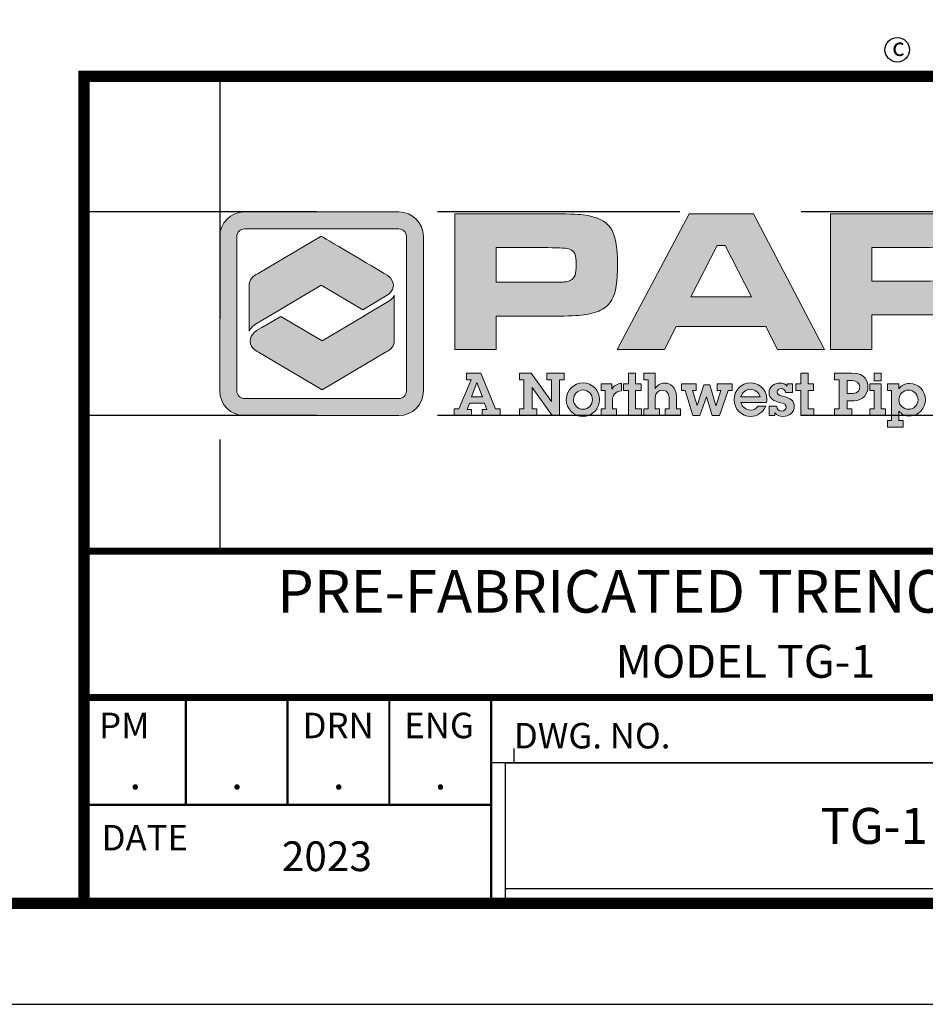
# Model space of a CAD drawing. Extents: x 14380 to 15674, y -2620 to -1782.
# Drawn here: x 15398 to 15562, y -2620 to -2442 of the extents above; entities that cross this region are included whole.
import ezdxf
from ezdxf.enums import TextEntityAlignment as Align

# ---------------------------------------------------------------- set-up
doc = ezdxf.new("R2010")
doc.units = 0
doc.header["$LTSCALE"] = 30
doc.header["$MEASUREMENT"] = 0
doc.linetypes.add('HIDDEN', pattern=[0.375, 0.25, -0.125])
doc.layers.get('DEFPOINTS').update_dxf_attribs({"linetype": 'CONTINUOUS'})
for name, color, linetype in [('DIM', 1, 'CONTINUOUS'), ('Layer 1', 7, 'CONTINUOUS'), ('SHT', 1, 'CONTINUOUS')]:
    doc.layers.add(name, color=color, linetype=linetype)
doc.layers.add('NO PRINT', color=7, linetype='CONTINUOUS', plot=False)
doc.styles.add('COMPLEX', font='HELV.SHX')
doc.styles.add('SIMPLEX', font='simplex')

# ---------------------------------------------------------------- blocks, each defined once
blk = doc.blocks.new('A$Cc76bf708')
at = {"layer": 'Layer 1', "true_color": 0x0092cb}
h = blk.add_hatch(color=142, dxfattribs=at)
h.dxf.hatch_style = 2
edge = h.paths.add_edge_path()
edge.add_spline(control_points=[(9.743, 4.2), (9.743, 4.2), (4.963, 4.2), (4.963, 4.2), (4.542, 4.2), (4.2, 4.542), (4.2, 4.963), (4.2, 4.963), (4.2, 9.743), (4.2, 9.743), (4.2, 10.164), (4.542, 10.506), (4.963, 10.506), (4.963, 10.506), (9.743, 10.506), (9.743, 10.506), (10.164, 10.506), (10.506, 10.164), (10.506, 9.743), (10.506, 9.743), (10.506, 4.963), (10.506, 4.963), (10.506, 4.542), (10.164, 4.2), (9.743, 4.2)], knot_values=[0, 0, 0, 0, 1, 1, 1, 2, 2, 2, 3, 3, 3, 4, 4, 4, 5, 5, 5, 6, 6, 6, 7, 7, 7, 8, 8, 8, 8], degree=3, periodic=0)
edge = h.paths.add_edge_path()
edge.add_spline(control_points=[(4.963, 9.979), (4.833, 9.979), (4.727, 9.873), (4.727, 9.743), (4.727, 9.743), (4.727, 4.963), (4.727, 4.963), (4.727, 4.833), (4.833, 4.727), (4.963, 4.727), (4.963, 4.727), (9.743, 4.727), (9.743, 4.727), (9.873, 4.727), (9.979, 4.833), (9.979, 4.963), (9.979, 4.963), (9.979, 9.743), (9.979, 9.743), (9.979, 9.873), (9.873, 9.979), (9.743, 9.979), (9.743, 9.979), (4.963, 9.979), (4.963, 9.979)], knot_values=[0, 0, 0, 0, 1, 1, 1, 2, 2, 2, 3, 3, 3, 4, 4, 4, 5, 5, 5, 6, 6, 6, 7, 7, 7, 8, 8, 8, 8], degree=3, periodic=0)
at = {"layer": 'Layer 1', "true_color": 0x004677}
h = blk.add_hatch(color=156, dxfattribs=at)
edge = h.paths.add_edge_path()
edge.add_spline(control_points=[(11.475, 6.25), (11.475, 6.25), (11.475, 10.449), (11.475, 10.449), (11.475, 10.449), (14.352, 10.449), (14.352, 10.449), (14.922, 10.449), (15.289, 10.438), (15.453, 10.415), (15.87, 10.36), (16.151, 10.226), (16.298, 10.014), (16.444, 9.802), (16.518, 9.423), (16.518, 8.877), (16.518, 8.358), (16.457, 7.994), (16.336, 7.785), (16.254, 7.643), (16.139, 7.536), (15.992, 7.462), (15.844, 7.388), (15.642, 7.337), (15.386, 7.308), (15.203, 7.287), (14.863, 7.277), (14.364, 7.277), (14.364, 7.277), (12.755, 7.277), (12.755, 7.277), (12.755, 7.277), (12.755, 6.25), (12.755, 6.25), (12.755, 6.25), (11.475, 6.25), (11.475, 6.25)], knot_values=[0, 0, 0, 0, 1, 1, 1, 2, 2, 2, 3, 3, 3, 4, 4, 4, 5, 5, 5, 6, 6, 6, 7, 7, 7, 8, 8, 8, 9, 9, 9, 10, 10, 10, 11, 11, 11, 12, 12, 12, 12], degree=3, periodic=0)
edge = h.paths.add_edge_path()
edge.add_spline(control_points=[(12.755, 8.326), (12.755, 8.326), (14.355, 8.326), (14.355, 8.326), (14.646, 8.328), (14.824, 8.333), (14.889, 8.339), (14.953, 8.345), (15.011, 8.361), (15.063, 8.388), (15.128, 8.423), (15.173, 8.476), (15.198, 8.546), (15.223, 8.617), (15.235, 8.727), (15.235, 8.877), (15.235, 9.027), (15.219, 9.137), (15.189, 9.206), (15.158, 9.276), (15.104, 9.326), (15.026, 9.357), (14.968, 9.38), (14.745, 9.394), (14.355, 9.4), (14.355, 9.4), (12.755, 9.4), (12.755, 9.4), (12.755, 9.4), (12.755, 8.326), (12.755, 8.326)], knot_values=[0, 0, 0, 0, 1, 1, 1, 2, 2, 2, 3, 3, 3, 4, 4, 4, 5, 5, 5, 6, 6, 6, 7, 7, 7, 8, 8, 8, 9, 9, 9, 10, 10, 10, 10], degree=3, periodic=0)
h = blk.add_hatch(color=156, dxfattribs=at)
h.paths.add_polyline_path([(21.467, 6.25), (21.107, 6.96), (18.329, 6.96), (17.969, 6.25), (16.508, 6.25), (18.735, 10.449), (20.723, 10.449), (22.919, 6.25)])
h.paths.add_polyline_path([(20.658, 7.88), (19.849, 9.471), (19.594, 9.471), (18.784, 7.88)])
h = blk.add_hatch(color=156, dxfattribs=at)
edge = h.paths.add_edge_path()
edge.add_spline(control_points=[(23.11, 6.25), (23.11, 6.25), (23.11, 10.449), (23.11, 10.449), (23.11, 10.449), (26.202, 10.449), (26.202, 10.449), (26.928, 10.447), (27.363, 10.439), (27.507, 10.426), (27.65, 10.413), (27.789, 10.365), (27.922, 10.283), (28.082, 10.187), (28.192, 10.054), (28.251, 9.885), (28.311, 9.715), (28.34, 9.449), (28.34, 9.086), (28.34, 8.781), (28.321, 8.556), (28.283, 8.413), (28.246, 8.269), (28.174, 8.154), (28.07, 8.068), (27.957, 7.976), (27.787, 7.912), (27.559, 7.877), (27.828, 7.857), (28.02, 7.78), (28.137, 7.646), (28.205, 7.566), (28.248, 7.47), (28.267, 7.356), (28.285, 7.242), (28.294, 7.003), (28.294, 6.64), (28.294, 6.64), (28.294, 6.25), (28.294, 6.25), (28.294, 6.25), (27.033, 6.25), (27.033, 6.25), (27.033, 6.25), (27.033, 6.474), (27.033, 6.474), (27.033, 6.708), (27.024, 6.875), (27.007, 6.974), (26.989, 7.074), (26.957, 7.15), (26.91, 7.203), (26.863, 7.253), (26.797, 7.284), (26.714, 7.297), (26.631, 7.311), (26.457, 7.317), (26.193, 7.317), (26.193, 7.317), (24.39, 7.317), (24.39, 7.317), (24.39, 7.317), (24.39, 6.25), (24.39, 6.25), (24.39, 6.25), (23.11, 6.25), (23.11, 6.25)], knot_values=[0, 0, 0, 0, 1, 1, 1, 2, 2, 2, 3, 3, 3, 4, 4, 4, 5, 5, 5, 6, 6, 6, 7, 7, 7, 8, 8, 8, 9, 9, 9, 10, 10, 10, 11, 11, 11, 12, 12, 12, 13, 13, 13, 14, 14, 14, 15, 15, 15, 16, 16, 16, 17, 17, 17, 18, 18, 18, 19, 19, 19, 20, 20, 20, 21, 21, 21, 22, 22, 22, 22], degree=3, periodic=0)
edge = h.paths.add_edge_path()
edge.add_spline(control_points=[(24.39, 8.366), (24.39, 8.366), (26.19, 8.366), (26.19, 8.366), (26.504, 8.373), (26.691, 8.378), (26.751, 8.383), (26.812, 8.388), (26.864, 8.404), (26.907, 8.431), (26.962, 8.466), (27.001, 8.518), (27.024, 8.586), (27.046, 8.655), (27.057, 8.759), (27.057, 8.899), (27.057, 9.036), (27.045, 9.139), (27.019, 9.206), (26.993, 9.274), (26.949, 9.323), (26.885, 9.354), (26.84, 9.374), (26.786, 9.387), (26.724, 9.391), (26.661, 9.395), (26.482, 9.398), (26.187, 9.4), (26.187, 9.4), (24.39, 9.4), (24.39, 9.4), (24.39, 9.4), (24.39, 8.366), (24.39, 8.366)], knot_values=[0, 0, 0, 0, 1, 1, 1, 2, 2, 2, 3, 3, 3, 4, 4, 4, 5, 5, 5, 6, 6, 6, 7, 7, 7, 8, 8, 8, 9, 9, 9, 10, 10, 10, 11, 11, 11, 11], degree=3, periodic=0)
at = {"layer": 'Layer 1', "true_color": 0x0092cb}
h = blk.add_hatch(color=142, dxfattribs=at)
edge = h.paths.add_edge_path()
edge.add_spline(control_points=[(8.625, 7.475), (8.625, 7.475), (9.022, 7.713), (9.022, 7.713), (9.022, 7.713), (9.383, 7.929), (9.383, 7.929), (9.592, 8.055), (9.636, 8.293), (9.482, 8.463), (9.452, 8.495), (9.422, 8.52), (9.382, 8.544), (9.382, 8.544), (9.382, 8.544), (9.382, 8.544), (8.988, 8.778), (7.342, 9.755), (7.342, 9.755), (7.342, 9.755), (5.389, 8.595), (5.389, 8.595), (5.222, 8.528), (5.109, 8.391), (5.109, 8.235), (5.109, 8.235), (5.109, 6.811), (5.109, 6.81), (5.142, 6.922), (5.278, 7.009), (5.306, 7.026), (5.306, 7.026), (6.059, 7.473), (6.059, 7.473), (6.059, 7.473), (6.057, 7.474), (6.057, 7.474), (6.057, 7.474), (7.342, 8.238), (7.342, 8.238), (7.342, 8.238), (8.625, 7.475), (8.625, 7.475), (8.625, 7.475), (8.625, 7.475), (8.625, 7.475)], knot_values=[0, 0, 0, 0, 1, 1, 1, 2, 2, 2, 3, 3, 3, 4, 4, 4, 5, 5, 5, 6, 6, 6, 7, 7, 7, 8, 8, 8, 9, 9, 9, 10, 10, 10, 11, 11, 11, 12, 12, 12, 13, 13, 13, 14, 14, 14, 15, 15, 15, 15], degree=3, periodic=0)
at = {"layer": 'Layer 1', "true_color": 0x8fad15}
h = blk.add_hatch(color=54, dxfattribs=at)
edge = h.paths.add_edge_path()
edge.add_spline(control_points=[(9.434, 7.743), (9.434, 7.743), (8.654, 7.276), (8.654, 7.276), (8.654, 7.276), (8.656, 7.274), (8.656, 7.274), (8.656, 7.274), (7.371, 6.511), (7.371, 6.511), (7.371, 6.511), (6.088, 7.273), (6.088, 7.273), (6.088, 7.273), (5.507, 6.929), (5.507, 6.929), (5.507, 6.929), (5.341, 6.83), (5.341, 6.83), (5.124, 6.701), (5.078, 6.456), (5.236, 6.281), (5.261, 6.254), (5.285, 6.233), (5.316, 6.212), (5.34, 6.195), (5.366, 6.181), (5.394, 6.168), (5.394, 6.168), (7.371, 4.994), (7.371, 4.994), (7.371, 4.994), (9.35, 6.17), (9.35, 6.17), (9.502, 6.24), (9.604, 6.37), (9.604, 6.518), (9.604, 6.518), (9.604, 7.93), (9.604, 7.932), (9.599, 7.891), (9.55, 7.809), (9.434, 7.743), (9.434, 7.743), (9.434, 7.743), (9.434, 7.743)], knot_values=[0, 0, 0, 0, 1, 1, 1, 2, 2, 2, 3, 3, 3, 4, 4, 4, 5, 5, 5, 6, 6, 6, 7, 7, 7, 8, 8, 8, 9, 9, 9, 10, 10, 10, 11, 11, 11, 12, 12, 12, 13, 13, 13, 14, 14, 14, 15, 15, 15, 15], degree=3, periodic=0)
at = {"layer": 'Layer 1', "true_color": 0x004677}
h = blk.add_hatch(color=156, dxfattribs=at)
h.paths.add_polyline_path([(12.277, 5.516), (12.738, 4.412), (12.877, 4.412), (12.877, 4.202), (12.323, 4.202), (12.323, 4.386), (12.469, 4.386), (12.392, 4.583), (11.93, 4.583), (11.854, 4.386), (11.996, 4.386), (11.996, 4.202), (11.46, 4.202), (11.46, 4.412), (11.6, 4.412), (11.983, 5.306), (11.838, 5.306), (11.838, 5.516)])
h.paths.add_polyline_path([(12.162, 5.227), (11.994, 4.776), (12.329, 4.776), (12.163, 5.227)])
for points in [[(13.843, 5.516), (14.469, 4.636), (14.469, 5.306), (14.326, 5.306), (14.326, 5.516), (14.861, 5.516), (14.861, 5.306), (14.72, 5.306), (14.72, 4.202), (14.486, 4.202), (13.867, 5.067), (13.867, 4.412), (14.011, 4.412), (14.011, 4.202), (13.475, 4.202), (13.475, 4.412), (13.617, 4.412), (13.617, 5.306), (13.475, 5.306), (13.475, 5.516)], [(17.075, 5.516), (17.075, 5.185), (17.242, 5.185), (17.242, 4.975), (17.075, 4.975), (17.075, 4.412), (17.253, 4.412), (17.253, 4.202), (16.85, 4.202), (16.85, 4.975), (16.696, 4.975), (16.696, 5.185), (16.85, 5.185), (16.85, 5.516)], [(22.412, 5.516), (22.412, 5.185), (22.579, 5.185), (22.579, 4.975), (22.412, 4.975), (22.412, 4.412), (22.59, 4.412), (22.59, 4.202), (22.187, 4.202), (22.187, 4.975), (22.033, 4.975), (22.033, 5.185), (22.187, 5.185), (22.187, 5.516)], [(18.945, 5.185), (18.945, 4.975), (18.836, 4.975), (18.978, 4.513), (18.98, 4.513), (19.186, 5.148), (19.37, 5.148), (19.561, 4.513), (19.563, 4.513), (19.714, 4.975), (19.602, 4.975), (19.602, 5.185), (20.065, 5.185), (20.065, 4.975), (19.935, 4.975), (19.666, 4.202), (19.449, 4.202), (19.27, 4.78), (19.059, 4.202), (18.849, 4.202), (18.613, 4.975), (18.49, 4.975), (18.49, 5.185)]]:
    blk.add_hatch(color=156, dxfattribs=at).paths.add_polyline_path(points)
h = blk.add_hatch(color=156, dxfattribs=at)
edge = h.paths.add_edge_path()
edge.add_spline(control_points=[(17.682, 5.516), (17.682, 5.516), (17.682, 5.037), (17.682, 5.037), (17.747, 5.15), (17.852, 5.207), (17.977, 5.207), (18.14, 5.207), (18.336, 5.081), (18.336, 4.787), (18.336, 4.787), (18.336, 4.412), (18.336, 4.412), (18.336, 4.412), (18.463, 4.412), (18.463, 4.412), (18.463, 4.412), (18.463, 4.202), (18.463, 4.202), (18.463, 4.202), (17.984, 4.202), (17.984, 4.202), (17.984, 4.202), (17.984, 4.412), (17.984, 4.412), (17.984, 4.412), (18.111, 4.412), (18.111, 4.412), (18.111, 4.412), (18.111, 4.758), (18.111, 4.758), (18.111, 4.975), (17.942, 4.986), (17.899, 4.986), (17.813, 4.986), (17.682, 4.932), (17.682, 4.754), (17.682, 4.754), (17.682, 4.412), (17.682, 4.412), (17.682, 4.412), (17.809, 4.412), (17.809, 4.412), (17.809, 4.412), (17.809, 4.202), (17.809, 4.202), (17.809, 4.202), (17.331, 4.202), (17.331, 4.202), (17.331, 4.202), (17.331, 4.412), (17.331, 4.412), (17.331, 4.412), (17.458, 4.412), (17.458, 4.412), (17.458, 4.412), (17.458, 5.306), (17.458, 5.306), (17.458, 5.306), (17.331, 5.306), (17.331, 5.306), (17.331, 5.306), (17.331, 5.516), (17.331, 5.516), (17.331, 5.516), (17.682, 5.516), (17.682, 5.516)], knot_values=[0, 0, 0, 0, 1, 1, 1, 2, 2, 2, 3, 3, 3, 4, 4, 4, 5, 5, 5, 6, 6, 6, 7, 7, 7, 8, 8, 8, 9, 9, 9, 10, 10, 10, 11, 11, 11, 12, 12, 12, 13, 13, 13, 14, 14, 14, 15, 15, 15, 16, 16, 16, 17, 17, 17, 18, 18, 18, 19, 19, 19, 20, 20, 20, 21, 21, 21, 22, 22, 22, 22], degree=3, periodic=0)
h = blk.add_hatch(color=156, dxfattribs=at)
edge = h.paths.add_edge_path()
edge.add_spline(control_points=[(23.772, 5.516), (24.206, 5.516), (24.265, 5.229), (24.265, 5.087), (24.265, 4.886), (24.123, 4.656), (23.825, 4.656), (23.825, 4.656), (23.623, 4.656), (23.623, 4.656), (23.623, 4.656), (23.623, 4.412), (23.623, 4.412), (23.623, 4.412), (23.766, 4.412), (23.766, 4.412), (23.766, 4.412), (23.766, 4.202), (23.766, 4.202), (23.766, 4.202), (23.231, 4.202), (23.231, 4.202), (23.231, 4.202), (23.231, 4.412), (23.231, 4.412), (23.231, 4.412), (23.372, 4.412), (23.372, 4.412), (23.372, 4.412), (23.372, 5.306), (23.372, 5.306), (23.372, 5.306), (23.231, 5.306), (23.231, 5.306), (23.231, 5.306), (23.231, 5.516), (23.231, 5.516), (23.231, 5.516), (23.772, 5.516), (23.772, 5.516)], knot_values=[0, 0, 0, 0, 1, 1, 1, 2, 2, 2, 3, 3, 3, 4, 4, 4, 5, 5, 5, 6, 6, 6, 7, 7, 7, 8, 8, 8, 9, 9, 9, 10, 10, 10, 11, 11, 11, 12, 12, 12, 13, 13, 13, 13], degree=3, periodic=0)
edge = h.paths.add_edge_path()
edge.add_spline(control_points=[(23.799, 4.883), (23.976, 4.883), (24.013, 5.019), (24.013, 5.087), (24.013, 5.188), (23.939, 5.288), (23.786, 5.288), (23.786, 5.288), (23.623, 5.288), (23.623, 5.288), (23.623, 5.288), (23.623, 4.883), (23.623, 4.883), (23.623, 4.883), (23.799, 4.883), (23.799, 4.883)], knot_values=[0, 0, 0, 0, 1, 1, 1, 2, 2, 2, 3, 3, 3, 4, 4, 4, 5, 5, 5, 5], degree=3, periodic=0)
h = blk.add_hatch(color=156, dxfattribs=at)
h.paths.add_polyline_path([(24.681, 5.185), (24.681, 4.412), (24.808, 4.412), (24.808, 4.202), (24.327, 4.202), (24.327, 4.412), (24.456, 4.412), (24.456, 4.975), (24.329, 4.975), (24.329, 5.185)])
h.paths.add_polyline_path([(24.681, 5.516), (24.681, 5.278), (24.456, 5.278), (24.456, 5.516)])
h = blk.add_hatch(color=156, dxfattribs=at)
edge = h.paths.add_edge_path()
edge.add_spline(control_points=[(15.443, 4.176), (15.156, 4.176), (14.929, 4.415), (14.929, 4.697), (14.929, 4.984), (15.165, 5.214), (15.448, 5.214), (15.728, 5.214), (15.96, 4.982), (15.96, 4.699), (15.96, 4.412), (15.73, 4.176), (15.443, 4.176)], knot_values=[0, 0, 0, 0, 1, 1, 1, 2, 2, 2, 3, 3, 3, 4, 4, 4, 4], degree=3, periodic=0)
edge = h.paths.add_edge_path()
edge.add_spline(control_points=[(15.739, 4.693), (15.739, 4.853), (15.612, 4.993), (15.446, 4.993), (15.286, 4.993), (15.15, 4.861), (15.15, 4.699), (15.15, 4.539), (15.273, 4.397), (15.443, 4.397), (15.612, 4.397), (15.739, 4.535), (15.739, 4.693)], knot_values=[0, 0, 0, 0, 1, 1, 1, 2, 2, 2, 3, 3, 3, 4, 4, 4, 4], degree=3, periodic=0)
h = blk.add_hatch(color=156, dxfattribs=at)
edge = h.paths.add_edge_path()
edge.add_spline(control_points=[(16.635, 4.966), (16.53, 4.96), (16.468, 4.925), (16.418, 4.87), (16.368, 4.816), (16.357, 4.743), (16.357, 4.667), (16.357, 4.667), (16.357, 4.412), (16.357, 4.412), (16.357, 4.412), (16.484, 4.412), (16.484, 4.412), (16.484, 4.412), (16.484, 4.202), (16.484, 4.202), (16.484, 4.202), (16.006, 4.202), (16.006, 4.202), (16.006, 4.202), (16.006, 4.412), (16.006, 4.412), (16.006, 4.412), (16.133, 4.412), (16.133, 4.412), (16.133, 4.412), (16.133, 4.975), (16.133, 4.975), (16.133, 4.975), (16.006, 4.975), (16.006, 4.975), (16.006, 4.975), (16.006, 5.185), (16.006, 5.185), (16.006, 5.185), (16.341, 5.185), (16.341, 5.185), (16.341, 5.185), (16.341, 5.017), (16.341, 5.017), (16.396, 5.129), (16.504, 5.19), (16.635, 5.196), (16.635, 5.196), (16.635, 4.966), (16.635, 4.966)], knot_values=[0, 0, 0, 0, 1, 1, 1, 2, 2, 2, 3, 3, 3, 4, 4, 4, 5, 5, 5, 6, 6, 6, 7, 7, 7, 8, 8, 8, 9, 9, 9, 10, 10, 10, 11, 11, 11, 12, 12, 12, 13, 13, 13, 14, 14, 14, 15, 15, 15, 15], degree=3, periodic=0)
h = blk.add_hatch(color=156, dxfattribs=at)
edge = h.paths.add_edge_path()
edge.add_spline(control_points=[(21.131, 4.608), (21.131, 4.608), (20.336, 4.608), (20.336, 4.608), (20.365, 4.472), (20.492, 4.373), (20.63, 4.373), (20.728, 4.373), (20.811, 4.41), (20.868, 4.491), (20.868, 4.491), (21.101, 4.491), (21.101, 4.491), (21.021, 4.294), (20.833, 4.176), (20.638, 4.176), (20.352, 4.176), (20.121, 4.4), (20.121, 4.689), (20.121, 4.977), (20.336, 5.214), (20.632, 5.214), (20.84, 5.214), (21.138, 5.07), (21.138, 4.688), (21.138, 4.669), (21.135, 4.631), (21.131, 4.608)], knot_values=[0, 0, 0, 0, 1, 1, 1, 2, 2, 2, 3, 3, 3, 4, 4, 4, 5, 5, 5, 6, 6, 6, 7, 7, 7, 8, 8, 8, 9, 9, 9, 9], degree=3, periodic=0)
edge = h.paths.add_edge_path()
edge.add_spline(control_points=[(20.93, 4.781), (20.89, 4.925), (20.767, 5.013), (20.621, 5.013), (20.494, 5.013), (20.365, 4.918), (20.334, 4.781), (20.334, 4.781), (20.93, 4.781), (20.93, 4.781)], knot_values=[0, 0, 0, 0, 1, 1, 1, 2, 2, 2, 3, 3, 3, 3], degree=3, periodic=0)
h = blk.add_hatch(color=156, dxfattribs=at)
edge = h.paths.add_edge_path()
edge.add_spline(control_points=[(21.762, 5.185), (21.762, 5.185), (21.928, 5.185), (21.928, 5.185), (21.928, 5.185), (21.928, 4.918), (21.928, 4.918), (21.928, 4.918), (21.711, 4.918), (21.711, 4.918), (21.707, 4.986), (21.655, 5.034), (21.584, 5.034), (21.517, 5.034), (21.458, 4.995), (21.458, 4.931), (21.458, 4.866), (21.497, 4.827), (21.62, 4.802), (21.882, 4.746), (21.987, 4.656), (21.987, 4.485), (21.987, 4.286), (21.819, 4.176), (21.635, 4.176), (21.536, 4.176), (21.446, 4.207), (21.381, 4.283), (21.381, 4.283), (21.381, 4.202), (21.381, 4.202), (21.381, 4.202), (21.21, 4.202), (21.21, 4.202), (21.21, 4.202), (21.21, 4.487), (21.21, 4.487), (21.21, 4.487), (21.44, 4.487), (21.44, 4.487), (21.447, 4.397), (21.508, 4.34), (21.598, 4.34), (21.67, 4.34), (21.733, 4.391), (21.733, 4.461), (21.733, 4.542), (21.674, 4.57), (21.565, 4.596), (21.331, 4.651), (21.206, 4.728), (21.206, 4.908), (21.206, 5.091), (21.357, 5.205), (21.539, 5.205), (21.648, 5.205), (21.716, 5.175), (21.762, 5.116), (21.762, 5.116), (21.762, 5.185), (21.762, 5.185)], knot_values=[0, 0, 0, 0, 1, 1, 1, 2, 2, 2, 3, 3, 3, 4, 4, 4, 5, 5, 5, 6, 6, 6, 7, 7, 7, 8, 8, 8, 9, 9, 9, 10, 10, 10, 11, 11, 11, 12, 12, 12, 13, 13, 13, 14, 14, 14, 15, 15, 15, 16, 16, 16, 17, 17, 17, 18, 18, 18, 19, 19, 19, 20, 20, 20, 20], degree=3, periodic=0)
h = blk.add_hatch(color=156, dxfattribs=at)
edge = h.paths.add_edge_path()
edge.add_spline(control_points=[(25.56, 4.187), (25.422, 4.187), (25.303, 4.242), (25.227, 4.34), (25.227, 4.34), (25.227, 4.053), (25.227, 4.053), (25.227, 4.053), (25.354, 4.053), (25.354, 4.053), (25.354, 4.053), (25.354, 3.843), (25.354, 3.843), (25.354, 3.843), (24.876, 3.843), (24.876, 3.843), (24.876, 3.843), (24.876, 4.053), (24.876, 4.053), (24.876, 4.053), (25.001, 4.053), (25.001, 4.053), (25.001, 4.053), (25.001, 4.975), (25.001, 4.975), (25.001, 4.975), (24.876, 4.975), (24.876, 4.975), (24.876, 4.975), (24.876, 5.185), (24.876, 5.185), (24.876, 5.185), (25.227, 5.185), (25.227, 5.185), (25.227, 5.185), (25.227, 5.03), (25.227, 5.03), (25.299, 5.142), (25.417, 5.196), (25.549, 5.196), (25.833, 5.196), (26.05, 4.962), (26.05, 4.689), (26.05, 4.426), (25.836, 4.187), (25.56, 4.187)], knot_values=[0, 0, 0, 0, 1, 1, 1, 2, 2, 2, 3, 3, 3, 4, 4, 4, 5, 5, 5, 6, 6, 6, 7, 7, 7, 8, 8, 8, 9, 9, 9, 10, 10, 10, 11, 11, 11, 12, 12, 12, 13, 13, 13, 14, 14, 14, 15, 15, 15, 15], degree=3, periodic=0)
edge = h.paths.add_edge_path()
edge.add_spline(control_points=[(25.818, 4.689), (25.818, 4.855), (25.687, 4.989), (25.525, 4.989), (25.362, 4.989), (25.225, 4.861), (25.225, 4.691), (25.225, 4.531), (25.356, 4.395), (25.522, 4.395), (25.684, 4.395), (25.818, 4.526), (25.818, 4.689)], knot_values=[0, 0, 0, 0, 1, 1, 1, 2, 2, 2, 3, 3, 3, 4, 4, 4, 4], degree=3, periodic=0)
at = {"layer": 'DEFPOINTS', "linetype": 'HIDDEN'}
for p, q in [((4.2, 14.706), (4.2, 0)), ((40.945, 10.506), (0, 10.506)), ((40.945, 4.2), (0, 4.2))]:
    blk.add_line(p, q, dxfattribs=at)
at = {"layer": 'DEFPOINTS'}
blk.add_lwpolyline([(0, 14.706), (0, 0), (40.945, 0), (40.945, 14.706)], close=True, dxfattribs=at)
at = {"layer": 'DEFPOINTS', "lineweight": 0}
for points in [[(21.467, 6.25), (21.107, 6.96), (18.329, 6.96), (17.969, 6.25), (16.508, 6.25), (18.735, 10.449), (20.723, 10.449), (22.919, 6.25), (21.467, 6.25)], [(20.658, 7.88), (19.849, 9.471), (19.594, 9.471), (18.784, 7.88), (20.658, 7.88)], [(12.277, 5.516), (12.738, 4.412), (12.877, 4.412), (12.877, 4.202), (12.323, 4.202), (12.323, 4.386), (12.469, 4.386), (12.392, 4.583), (11.93, 4.583), (11.854, 4.386), (11.996, 4.386), (11.996, 4.202), (11.46, 4.202), (11.46, 4.412), (11.6, 4.412), (11.983, 5.306), (11.838, 5.306), (11.838, 5.516), (12.277, 5.516)], [(13.843, 5.516), (14.469, 4.636), (14.469, 5.306), (14.326, 5.306), (14.326, 5.516), (14.861, 5.516), (14.861, 5.306), (14.72, 5.306), (14.72, 4.202), (14.486, 4.202), (13.867, 5.067), (13.867, 4.412), (14.011, 4.412), (14.011, 4.202), (13.475, 4.202), (13.475, 4.412), (13.617, 4.412), (13.617, 5.306), (13.475, 5.306), (13.475, 5.516), (13.843, 5.516)], [(17.075, 5.516), (17.075, 5.185), (17.242, 5.185), (17.242, 4.975), (17.075, 4.975), (17.075, 4.412), (17.253, 4.412), (17.253, 4.202), (16.85, 4.202), (16.85, 4.975), (16.696, 4.975), (16.696, 5.185), (16.85, 5.185), (16.85, 5.516), (17.075, 5.516)], [(22.412, 5.516), (22.412, 5.185), (22.579, 5.185), (22.579, 4.975), (22.412, 4.975), (22.412, 4.412), (22.59, 4.412), (22.59, 4.202), (22.187, 4.202), (22.187, 4.975), (22.033, 4.975), (22.033, 5.185), (22.187, 5.185), (22.187, 5.516), (22.412, 5.516)], [(24.681, 5.516), (24.681, 5.278), (24.456, 5.278), (24.456, 5.516), (24.681, 5.516)], [(12.162, 5.227), (11.994, 4.776), (12.329, 4.776), (12.163, 5.227), (12.162, 5.227)], [(18.945, 5.185), (18.945, 4.975), (18.836, 4.975), (18.978, 4.513), (18.98, 4.513), (19.186, 5.148), (19.37, 5.148), (19.561, 4.513), (19.563, 4.513), (19.714, 4.975), (19.602, 4.975), (19.602, 5.185), (20.065, 5.185), (20.065, 4.975), (19.935, 4.975), (19.666, 4.202), (19.449, 4.202), (19.27, 4.78), (19.059, 4.202), (18.849, 4.202), (18.613, 4.975), (18.49, 4.975), (18.49, 5.185), (18.945, 5.185)], [(24.681, 5.185), (24.681, 4.412), (24.808, 4.412), (24.808, 4.202), (24.327, 4.202), (24.327, 4.412), (24.456, 4.412), (24.456, 4.975), (24.329, 4.975), (24.329, 5.185), (24.681, 5.185)]]:
    blk.add_lwpolyline(points, dxfattribs=at)
for points, knots in [([(9.743, 4.2), (9.743, 4.2), (4.963, 4.2), (4.963, 4.2), (4.542, 4.2), (4.2, 4.542), (4.2, 4.963), (4.2, 4.963), (4.2, 9.743), (4.2, 9.743), (4.2, 10.164), (4.542, 10.506), (4.963, 10.506), (4.963, 10.506), (9.743, 10.506), (9.743, 10.506), (10.164, 10.506), (10.506, 10.164), (10.506, 9.743), (10.506, 9.743), (10.506, 4.963), (10.506, 4.963), (10.506, 4.542), (10.164, 4.2), (9.743, 4.2)], [0, 0, 0, 0, 1, 1, 1, 2, 2, 2, 3, 3, 3, 4, 4, 4, 5, 5, 5, 6, 6, 6, 7, 7, 7, 8, 8, 8, 8]), ([(11.475, 6.25), (11.475, 6.25), (11.475, 10.449), (11.475, 10.449), (11.475, 10.449), (14.352, 10.449), (14.352, 10.449), (14.922, 10.449), (15.289, 10.438), (15.453, 10.415), (15.87, 10.36), (16.151, 10.226), (16.298, 10.014), (16.444, 9.802), (16.518, 9.423), (16.518, 8.877), (16.518, 8.358), (16.457, 7.994), (16.336, 7.785), (16.254, 7.643), (16.139, 7.536), (15.992, 7.462), (15.844, 7.388), (15.642, 7.337), (15.386, 7.308), (15.203, 7.287), (14.863, 7.277), (14.364, 7.277), (14.364, 7.277), (12.755, 7.277), (12.755, 7.277), (12.755, 7.277), (12.755, 6.25), (12.755, 6.25), (12.755, 6.25), (11.475, 6.25), (11.475, 6.25)], [0, 0, 0, 0, 1, 1, 1, 2, 2, 2, 3, 3, 3, 4, 4, 4, 5, 5, 5, 6, 6, 6, 7, 7, 7, 8, 8, 8, 9, 9, 9, 10, 10, 10, 11, 11, 11, 12, 12, 12, 12]), ([(23.11, 6.25), (23.11, 6.25), (23.11, 10.449), (23.11, 10.449), (23.11, 10.449), (26.202, 10.449), (26.202, 10.449), (26.928, 10.447), (27.363, 10.439), (27.507, 10.426), (27.65, 10.413), (27.789, 10.365), (27.922, 10.283), (28.082, 10.187), (28.192, 10.054), (28.251, 9.885), (28.311, 9.715), (28.34, 9.449), (28.34, 9.086), (28.34, 8.781), (28.321, 8.556), (28.283, 8.413), (28.246, 8.269), (28.174, 8.154), (28.07, 8.068), (27.957, 7.976), (27.787, 7.912), (27.559, 7.877), (27.828, 7.857), (28.02, 7.78), (28.137, 7.646), (28.205, 7.566), (28.248, 7.47), (28.267, 7.356), (28.285, 7.242), (28.294, 7.003), (28.294, 6.64), (28.294, 6.64), (28.294, 6.25), (28.294, 6.25), (28.294, 6.25), (27.033, 6.25), (27.033, 6.25), (27.033, 6.25), (27.033, 6.474), (27.033, 6.474), (27.033, 6.708), (27.024, 6.875), (27.007, 6.974), (26.989, 7.074), (26.957, 7.15), (26.91, 7.203), (26.863, 7.253), (26.797, 7.284), (26.714, 7.297), (26.631, 7.311), (26.457, 7.317), (26.193, 7.317), (26.193, 7.317), (24.39, 7.317), (24.39, 7.317), (24.39, 7.317), (24.39, 6.25), (24.39, 6.25), (24.39, 6.25), (23.11, 6.25), (23.11, 6.25)], [0, 0, 0, 0, 1, 1, 1, 2, 2, 2, 3, 3, 3, 4, 4, 4, 5, 5, 5, 6, 6, 6, 7, 7, 7, 8, 8, 8, 9, 9, 9, 10, 10, 10, 11, 11, 11, 12, 12, 12, 13, 13, 13, 14, 14, 14, 15, 15, 15, 16, 16, 16, 17, 17, 17, 18, 18, 18, 19, 19, 19, 20, 20, 20, 21, 21, 21, 22, 22, 22, 22]), ([(4.963, 9.979), (4.833, 9.979), (4.727, 9.873), (4.727, 9.743), (4.727, 9.743), (4.727, 4.963), (4.727, 4.963), (4.727, 4.833), (4.833, 4.727), (4.963, 4.727), (4.963, 4.727), (9.743, 4.727), (9.743, 4.727), (9.873, 4.727), (9.979, 4.833), (9.979, 4.963), (9.979, 4.963), (9.979, 9.743), (9.979, 9.743), (9.979, 9.873), (9.873, 9.979), (9.743, 9.979), (9.743, 9.979), (4.963, 9.979), (4.963, 9.979)], [0, 0, 0, 0, 1, 1, 1, 2, 2, 2, 3, 3, 3, 4, 4, 4, 5, 5, 5, 6, 6, 6, 7, 7, 7, 8, 8, 8, 8]), ([(8.625, 7.475), (8.625, 7.475), (9.022, 7.713), (9.022, 7.713), (9.022, 7.713), (9.383, 7.929), (9.383, 7.929), (9.592, 8.055), (9.636, 8.293), (9.482, 8.463), (9.452, 8.495), (9.422, 8.52), (9.382, 8.544), (9.382, 8.544), (9.382, 8.544), (9.382, 8.544), (8.988, 8.778), (7.342, 9.755), (7.342, 9.755), (7.342, 9.755), (5.389, 8.595), (5.389, 8.595), (5.222, 8.528), (5.109, 8.391), (5.109, 8.235), (5.109, 8.235), (5.109, 6.811), (5.109, 6.81), (5.142, 6.922), (5.278, 7.009), (5.306, 7.026), (5.306, 7.026), (6.059, 7.473), (6.059, 7.473), (6.059, 7.473), (6.057, 7.474), (6.057, 7.474), (6.057, 7.474), (7.342, 8.238), (7.342, 8.238), (7.342, 8.238), (8.625, 7.475), (8.625, 7.475), (8.625, 7.475), (8.625, 7.475), (8.625, 7.475)], [0, 0, 0, 0, 1, 1, 1, 2, 2, 2, 3, 3, 3, 4, 4, 4, 5, 5, 5, 6, 6, 6, 7, 7, 7, 8, 8, 8, 9, 9, 9, 10, 10, 10, 11, 11, 11, 12, 12, 12, 13, 13, 13, 14, 14, 14, 15, 15, 15, 15]), ([(12.755, 8.326), (12.755, 8.326), (14.355, 8.326), (14.355, 8.326), (14.646, 8.328), (14.824, 8.333), (14.889, 8.339), (14.953, 8.345), (15.011, 8.361), (15.063, 8.388), (15.128, 8.423), (15.173, 8.476), (15.198, 8.546), (15.223, 8.617), (15.235, 8.727), (15.235, 8.877), (15.235, 9.027), (15.219, 9.137), (15.189, 9.206), (15.158, 9.276), (15.104, 9.326), (15.026, 9.357), (14.968, 9.38), (14.745, 9.394), (14.355, 9.4), (14.355, 9.4), (12.755, 9.4), (12.755, 9.4), (12.755, 9.4), (12.755, 8.326), (12.755, 8.326)], [0, 0, 0, 0, 1, 1, 1, 2, 2, 2, 3, 3, 3, 4, 4, 4, 5, 5, 5, 6, 6, 6, 7, 7, 7, 8, 8, 8, 9, 9, 9, 10, 10, 10, 10]), ([(24.39, 8.366), (24.39, 8.366), (26.19, 8.366), (26.19, 8.366), (26.504, 8.373), (26.691, 8.378), (26.751, 8.383), (26.812, 8.388), (26.864, 8.404), (26.907, 8.431), (26.962, 8.466), (27.001, 8.518), (27.024, 8.586), (27.046, 8.655), (27.057, 8.759), (27.057, 8.899), (27.057, 9.036), (27.045, 9.139), (27.019, 9.206), (26.993, 9.274), (26.949, 9.323), (26.885, 9.354), (26.84, 9.374), (26.786, 9.387), (26.724, 9.391), (26.661, 9.395), (26.482, 9.398), (26.187, 9.4), (26.187, 9.4), (24.39, 9.4), (24.39, 9.4), (24.39, 9.4), (24.39, 8.366), (24.39, 8.366)], [0, 0, 0, 0, 1, 1, 1, 2, 2, 2, 3, 3, 3, 4, 4, 4, 5, 5, 5, 6, 6, 6, 7, 7, 7, 8, 8, 8, 9, 9, 9, 10, 10, 10, 11, 11, 11, 11]), ([(9.434, 7.743), (9.434, 7.743), (8.654, 7.276), (8.654, 7.276), (8.654, 7.276), (8.656, 7.274), (8.656, 7.274), (8.656, 7.274), (7.371, 6.511), (7.371, 6.511), (7.371, 6.511), (6.088, 7.273), (6.088, 7.273), (6.088, 7.273), (5.507, 6.929), (5.507, 6.929), (5.507, 6.929), (5.341, 6.83), (5.341, 6.83), (5.124, 6.701), (5.078, 6.456), (5.236, 6.281), (5.261, 6.254), (5.285, 6.233), (5.316, 6.212), (5.34, 6.195), (5.366, 6.181), (5.394, 6.168), (5.394, 6.168), (7.371, 4.994), (7.371, 4.994), (7.371, 4.994), (9.35, 6.17), (9.35, 6.17), (9.502, 6.24), (9.604, 6.37), (9.604, 6.518), (9.604, 6.518), (9.604, 7.93), (9.604, 7.932), (9.599, 7.891), (9.55, 7.809), (9.434, 7.743), (9.434, 7.743), (9.434, 7.743), (9.434, 7.743)], [0, 0, 0, 0, 1, 1, 1, 2, 2, 2, 3, 3, 3, 4, 4, 4, 5, 5, 5, 6, 6, 6, 7, 7, 7, 8, 8, 8, 9, 9, 9, 10, 10, 10, 11, 11, 11, 12, 12, 12, 13, 13, 13, 14, 14, 14, 15, 15, 15, 15]), ([(17.682, 5.516), (17.682, 5.516), (17.682, 5.037), (17.682, 5.037), (17.747, 5.15), (17.852, 5.207), (17.977, 5.207), (18.14, 5.207), (18.336, 5.081), (18.336, 4.787), (18.336, 4.787), (18.336, 4.412), (18.336, 4.412), (18.336, 4.412), (18.463, 4.412), (18.463, 4.412), (18.463, 4.412), (18.463, 4.202), (18.463, 4.202), (18.463, 4.202), (17.984, 4.202), (17.984, 4.202), (17.984, 4.202), (17.984, 4.412), (17.984, 4.412), (17.984, 4.412), (18.111, 4.412), (18.111, 4.412), (18.111, 4.412), (18.111, 4.758), (18.111, 4.758), (18.111, 4.975), (17.942, 4.986), (17.899, 4.986), (17.813, 4.986), (17.682, 4.932), (17.682, 4.754), (17.682, 4.754), (17.682, 4.412), (17.682, 4.412), (17.682, 4.412), (17.809, 4.412), (17.809, 4.412), (17.809, 4.412), (17.809, 4.202), (17.809, 4.202), (17.809, 4.202), (17.331, 4.202), (17.331, 4.202), (17.331, 4.202), (17.331, 4.412), (17.331, 4.412), (17.331, 4.412), (17.458, 4.412), (17.458, 4.412), (17.458, 4.412), (17.458, 5.306), (17.458, 5.306), (17.458, 5.306), (17.331, 5.306), (17.331, 5.306), (17.331, 5.306), (17.331, 5.516), (17.331, 5.516), (17.331, 5.516), (17.682, 5.516), (17.682, 5.516)], [0, 0, 0, 0, 1, 1, 1, 2, 2, 2, 3, 3, 3, 4, 4, 4, 5, 5, 5, 6, 6, 6, 7, 7, 7, 8, 8, 8, 9, 9, 9, 10, 10, 10, 11, 11, 11, 12, 12, 12, 13, 13, 13, 14, 14, 14, 15, 15, 15, 16, 16, 16, 17, 17, 17, 18, 18, 18, 19, 19, 19, 20, 20, 20, 21, 21, 21, 22, 22, 22, 22]), ([(23.772, 5.516), (24.206, 5.516), (24.265, 5.229), (24.265, 5.087), (24.265, 4.886), (24.123, 4.656), (23.825, 4.656), (23.825, 4.656), (23.623, 4.656), (23.623, 4.656), (23.623, 4.656), (23.623, 4.412), (23.623, 4.412), (23.623, 4.412), (23.766, 4.412), (23.766, 4.412), (23.766, 4.412), (23.766, 4.202), (23.766, 4.202), (23.766, 4.202), (23.231, 4.202), (23.231, 4.202), (23.231, 4.202), (23.231, 4.412), (23.231, 4.412), (23.231, 4.412), (23.372, 4.412), (23.372, 4.412), (23.372, 4.412), (23.372, 5.306), (23.372, 5.306), (23.372, 5.306), (23.231, 5.306), (23.231, 5.306), (23.231, 5.306), (23.231, 5.516), (23.231, 5.516), (23.231, 5.516), (23.772, 5.516), (23.772, 5.516)], [0, 0, 0, 0, 1, 1, 1, 2, 2, 2, 3, 3, 3, 4, 4, 4, 5, 5, 5, 6, 6, 6, 7, 7, 7, 8, 8, 8, 9, 9, 9, 10, 10, 10, 11, 11, 11, 12, 12, 12, 13, 13, 13, 13]), ([(15.443, 4.176), (15.156, 4.176), (14.929, 4.415), (14.929, 4.697), (14.929, 4.984), (15.165, 5.214), (15.448, 5.214), (15.728, 5.214), (15.96, 4.982), (15.96, 4.699), (15.96, 4.412), (15.73, 4.176), (15.443, 4.176)], [0, 0, 0, 0, 1, 1, 1, 2, 2, 2, 3, 3, 3, 4, 4, 4, 4]), ([(16.635, 4.966), (16.53, 4.96), (16.468, 4.925), (16.418, 4.87), (16.368, 4.816), (16.357, 4.743), (16.357, 4.667), (16.357, 4.667), (16.357, 4.412), (16.357, 4.412), (16.357, 4.412), (16.484, 4.412), (16.484, 4.412), (16.484, 4.412), (16.484, 4.202), (16.484, 4.202), (16.484, 4.202), (16.006, 4.202), (16.006, 4.202), (16.006, 4.202), (16.006, 4.412), (16.006, 4.412), (16.006, 4.412), (16.133, 4.412), (16.133, 4.412), (16.133, 4.412), (16.133, 4.975), (16.133, 4.975), (16.133, 4.975), (16.006, 4.975), (16.006, 4.975), (16.006, 4.975), (16.006, 5.185), (16.006, 5.185), (16.006, 5.185), (16.341, 5.185), (16.341, 5.185), (16.341, 5.185), (16.341, 5.017), (16.341, 5.017), (16.396, 5.129), (16.504, 5.19), (16.635, 5.196), (16.635, 5.196), (16.635, 4.966), (16.635, 4.966)], [0, 0, 0, 0, 1, 1, 1, 2, 2, 2, 3, 3, 3, 4, 4, 4, 5, 5, 5, 6, 6, 6, 7, 7, 7, 8, 8, 8, 9, 9, 9, 10, 10, 10, 11, 11, 11, 12, 12, 12, 13, 13, 13, 14, 14, 14, 15, 15, 15, 15]), ([(21.131, 4.608), (21.131, 4.608), (20.336, 4.608), (20.336, 4.608), (20.365, 4.472), (20.492, 4.373), (20.63, 4.373), (20.728, 4.373), (20.811, 4.41), (20.868, 4.491), (20.868, 4.491), (21.101, 4.491), (21.101, 4.491), (21.021, 4.294), (20.833, 4.176), (20.638, 4.176), (20.352, 4.176), (20.121, 4.4), (20.121, 4.689), (20.121, 4.977), (20.336, 5.214), (20.632, 5.214), (20.84, 5.214), (21.138, 5.07), (21.138, 4.688), (21.138, 4.669), (21.135, 4.631), (21.131, 4.608)], [0, 0, 0, 0, 1, 1, 1, 2, 2, 2, 3, 3, 3, 4, 4, 4, 5, 5, 5, 6, 6, 6, 7, 7, 7, 8, 8, 8, 9, 9, 9, 9]), ([(21.762, 5.185), (21.762, 5.185), (21.928, 5.185), (21.928, 5.185), (21.928, 5.185), (21.928, 4.918), (21.928, 4.918), (21.928, 4.918), (21.711, 4.918), (21.711, 4.918), (21.707, 4.986), (21.655, 5.034), (21.584, 5.034), (21.517, 5.034), (21.458, 4.995), (21.458, 4.931), (21.458, 4.866), (21.497, 4.827), (21.62, 4.802), (21.882, 4.746), (21.987, 4.656), (21.987, 4.485), (21.987, 4.286), (21.819, 4.176), (21.635, 4.176), (21.536, 4.176), (21.446, 4.207), (21.381, 4.283), (21.381, 4.283), (21.381, 4.202), (21.381, 4.202), (21.381, 4.202), (21.21, 4.202), (21.21, 4.202), (21.21, 4.202), (21.21, 4.487), (21.21, 4.487), (21.21, 4.487), (21.44, 4.487), (21.44, 4.487), (21.447, 4.397), (21.508, 4.34), (21.598, 4.34), (21.67, 4.34), (21.733, 4.391), (21.733, 4.461), (21.733, 4.542), (21.674, 4.57), (21.565, 4.596), (21.331, 4.651), (21.206, 4.728), (21.206, 4.908), (21.206, 5.091), (21.357, 5.205), (21.539, 5.205), (21.648, 5.205), (21.716, 5.175), (21.762, 5.116), (21.762, 5.116), (21.762, 5.185), (21.762, 5.185)], [0, 0, 0, 0, 1, 1, 1, 2, 2, 2, 3, 3, 3, 4, 4, 4, 5, 5, 5, 6, 6, 6, 7, 7, 7, 8, 8, 8, 9, 9, 9, 10, 10, 10, 11, 11, 11, 12, 12, 12, 13, 13, 13, 14, 14, 14, 15, 15, 15, 16, 16, 16, 17, 17, 17, 18, 18, 18, 19, 19, 19, 20, 20, 20, 20]), ([(23.799, 4.883), (23.976, 4.883), (24.013, 5.019), (24.013, 5.087), (24.013, 5.188), (23.939, 5.288), (23.786, 5.288), (23.786, 5.288), (23.623, 5.288), (23.623, 5.288), (23.623, 5.288), (23.623, 4.883), (23.623, 4.883), (23.623, 4.883), (23.799, 4.883), (23.799, 4.883)], [0, 0, 0, 0, 1, 1, 1, 2, 2, 2, 3, 3, 3, 4, 4, 4, 5, 5, 5, 5]), ([(25.56, 4.187), (25.422, 4.187), (25.303, 4.242), (25.227, 4.34), (25.227, 4.34), (25.227, 4.053), (25.227, 4.053), (25.227, 4.053), (25.354, 4.053), (25.354, 4.053), (25.354, 4.053), (25.354, 3.843), (25.354, 3.843), (25.354, 3.843), (24.876, 3.843), (24.876, 3.843), (24.876, 3.843), (24.876, 4.053), (24.876, 4.053), (24.876, 4.053), (25.001, 4.053), (25.001, 4.053), (25.001, 4.053), (25.001, 4.975), (25.001, 4.975), (25.001, 4.975), (24.876, 4.975), (24.876, 4.975), (24.876, 4.975), (24.876, 5.185), (24.876, 5.185), (24.876, 5.185), (25.227, 5.185), (25.227, 5.185), (25.227, 5.185), (25.227, 5.03), (25.227, 5.03), (25.299, 5.142), (25.417, 5.196), (25.549, 5.196), (25.833, 5.196), (26.05, 4.962), (26.05, 4.689), (26.05, 4.426), (25.836, 4.187), (25.56, 4.187)], [0, 0, 0, 0, 1, 1, 1, 2, 2, 2, 3, 3, 3, 4, 4, 4, 5, 5, 5, 6, 6, 6, 7, 7, 7, 8, 8, 8, 9, 9, 9, 10, 10, 10, 11, 11, 11, 12, 12, 12, 13, 13, 13, 14, 14, 14, 15, 15, 15, 15]), ([(15.739, 4.693), (15.739, 4.853), (15.612, 4.993), (15.446, 4.993), (15.286, 4.993), (15.15, 4.861), (15.15, 4.699), (15.15, 4.539), (15.273, 4.397), (15.443, 4.397), (15.612, 4.397), (15.739, 4.535), (15.739, 4.693)], [0, 0, 0, 0, 1, 1, 1, 2, 2, 2, 3, 3, 3, 4, 4, 4, 4]), ([(20.93, 4.781), (20.89, 4.925), (20.767, 5.013), (20.621, 5.013), (20.494, 5.013), (20.365, 4.918), (20.334, 4.781), (20.334, 4.781), (20.93, 4.781), (20.93, 4.781)], [0, 0, 0, 0, 1, 1, 1, 2, 2, 2, 3, 3, 3, 3]), ([(25.818, 4.689), (25.818, 4.855), (25.687, 4.989), (25.525, 4.989), (25.362, 4.989), (25.225, 4.861), (25.225, 4.691), (25.225, 4.531), (25.356, 4.395), (25.522, 4.395), (25.684, 4.395), (25.818, 4.526), (25.818, 4.689)], [0, 0, 0, 0, 1, 1, 1, 2, 2, 2, 3, 3, 3, 4, 4, 4, 4])]:
    blk.add_open_spline(points, degree=3, knots=knots, dxfattribs=at)

msp = doc.modelspace()

# ---------------------------------------------------------------- linework, layer by layer
at = {"layer": 'NO PRINT', "linetype": 'Continuous'}
for p, q in [((15487.6721, -2573.5926), (15487.6721, -2576.1874)), ((15619.2784, -2576.1874), (15483.5451, -2576.1874)), ((15486.1399, -2601.5428), (15486.1399, -2598.948))]:
    msp.add_line(p, q, dxfattribs=at)
at = {"layer": 'NO PRINT'}
msp.add_lwpolyline([(15674.3851, -2619.7876), (15674.3851, -1782.0813), (14379.7481, -1782.0813), (14379.7481, -2619.7876)], close=True, dxfattribs=at)
at = {"layer": 'NO PRINT', "linetype": 'Continuous'}
msp.add_lwpolyline([(15486.1399, -2576.1874), (15619.2784, -2576.1874), (15619.2784, -2598.948), (15486.1399, -2598.948)], close=True, dxfattribs=at)
at = {"layer": 'SHT', "color": 2, "linetype": 'Continuous', "const_width": 2.0375}
msp.add_lwpolyline([(15628.9214, -1800.3262), (14425.2116, -1800.3262, 0.4139118), (14405.2563, -1820.2815), (14405.2563, -2581.5873, 0.41421356), (14425.2117, -2601.5427), (15628.9215, -2601.5427, 0.41421356), (15648.8769, -2581.5873), (15648.8769, -1820.2815, 0.41421081), (15628.9214, -1800.3262)], format="xyb", dxfattribs=at)
at = {"layer": 'SHT', "color": 2, "linetype": 'Continuous'}
for points, const_width in [([(15648.8768, -2452.1989), (15410.0643, -2452.1989), (15410.0643, -2601.5427)], 2.0375), ([(15648.8768, -2537.9714), (15410.0643, -2537.9714)], 1.2455), ([(15410.0643, -2564.3709), (15648.8768, -2564.3709)], 1.2455), ([(15428.4348, -2583.7483), (15428.4348, -2564.3709)], 0.4152), ([(15446.8053, -2583.7483), (15446.8053, -2564.3709)], 0.4152), ([(15465.1757, -2583.7483), (15465.1757, -2564.3709)], 0.4152), ([(15483.5451, -2564.3709), (15483.5451, -2601.5428)], 0.4152), ([(15410.0643, -2583.7483), (15483.5451, -2583.7483)], 0.4152)]:
    msp.add_lwpolyline(points, dxfattribs=dict(at, const_width=const_width))
at = {"layer": 'SHT'}
msp.add_circle((15556.8847, -2447.4198), 2.2099, dxfattribs=at)

# ---------------------------------------------------------------- block references
at = {"layer": 'DIM', "xscale": 5.832495512754863, "yscale": 5.832495512754863, "zscale": 5.832495512754863}
msp.add_blockref('A$Cc76bf708', (15410.0643, -2537.9714), dxfattribs=at)

# ---------------------------------------------------------------- texts
at = {"layer": 'SHT', "style": 'SIMPLEX'}
for s, height, p in [('c', 3.2437, (15555.958, -2448.5291)), ('PM', 4.60453, (15412.7678, -2571.7369)), ('DRN', 4.60453, (15449.5088, -2571.7369)), ('ENG', 4.60453, (15467.8792, -2571.7369)), ('DWG. NO.', 4.60454, (15487.67, -2573.58)), ('DATE', 4.60454, (15413.2299, -2591.9981))]:
    msp.add_text(s, height=height, dxfattribs=at).set_placement(p)
at = {"layer": 'SHT'}
for s, height, style, p in [('PRE-FABRICATED TRENCH SYSTEM', 7.674233, 'COMPLEX', (15529.4706, -2549.0553)), ('MODEL TG-1', 5.936, 'COMPLEX', (15529.4706, -2560.8224)), ('.', 5.372, 'SIMPLEX', (15419.2973, -2580.9664)), ('.', 5.372, 'SIMPLEX', (15437.6678, -2580.9664)), ('.', 5.372, 'SIMPLEX', (15456.0383, -2580.9664)), ('.', 5.372, 'SIMPLEX', (15474.4087, -2580.9664)), ('2023', 5.37196, 'SIMPLEX', (15453.9034, -2595.7393))]:
    msp.add_text(s, height=height, dxfattribs=dict(at, style=style)).set_placement(p, align=Align.CENTER)
at = {"layer": 'SHT', "linetype": 'Continuous', "insert": (15552.7091, -2587.5677), "char_height": 6.48698, "attachment_point": 5, "style": 'SIMPLEX'}
msp.add_mtext_dynamic_manual_height_columns('TG-1', width=132.606846, gutter_width=78.3664, heights=[0], dxfattribs=at)

doc.saveas('drawing.dxf')
